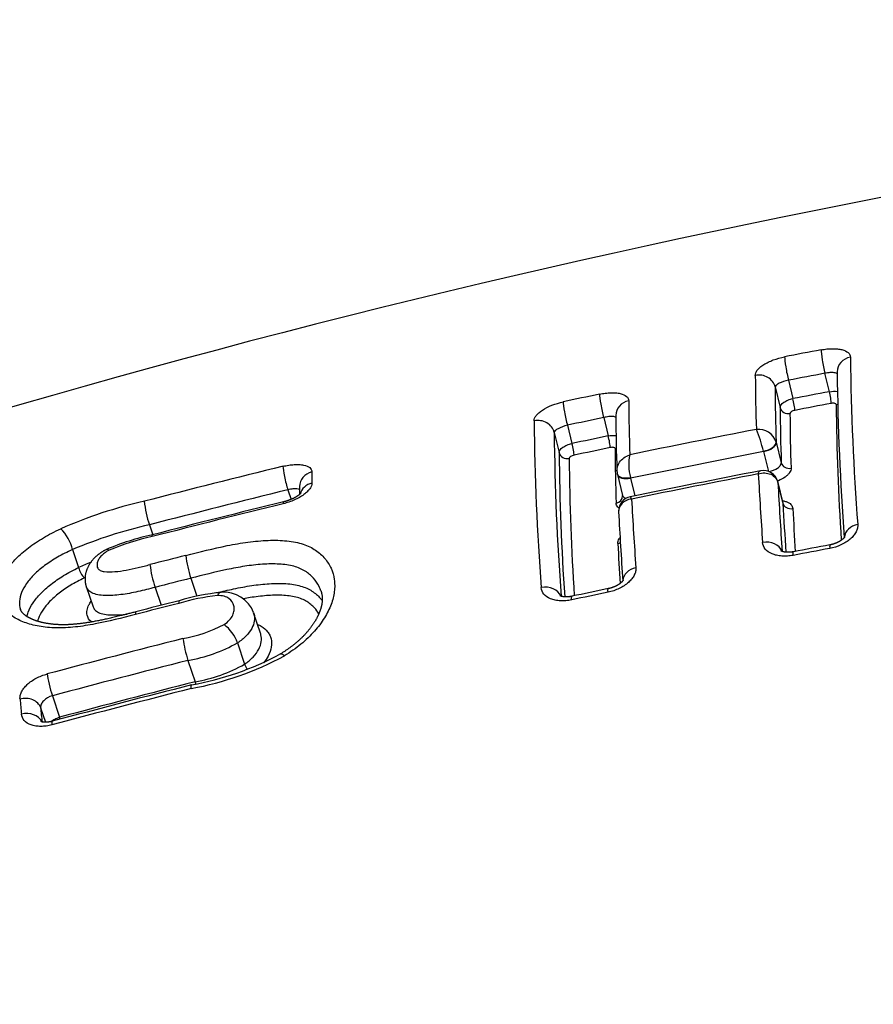
# Model space of a CAD drawing. Units: millimetres. Extents: x -18 to 890, y -35 to 1016.
# Drawn here: x 565 to 571, y 877 to 883 of the extents above; entities that cross this region are included whole.
import ezdxf

# ---------------------------------------------------------------- set-up
doc = ezdxf.new("R2010")
doc.units = ezdxf.units.MM
doc.layers.add('Default', color=7, linetype='Continuous')
doc.layers.add('DV1_Default', color=7, linetype='Continuous')

# ---------------------------------------------------------------- blocks, each defined once
blk = doc.blocks.new('SE')
at = {"layer": 'DV1_Default', "color": 7}
for p, q in [((570.0396, 880.9786), (570.0666, 880.8678)), ((570.2862, 880.9097), (570.2592, 881.0206)), ((569.9591, 880.9385), (569.9895, 880.8138)), ((568.9271, 880.754), (568.9541, 880.6435)), ((568.7088, 880.7076), (568.7357, 880.5971)), ((568.629, 880.6645), (568.6587, 880.5426)), ((569.8895, 880.549), (569.8889, 880.5514)), ((569.8895, 880.549), (569.9186, 880.4297)), ((569.9659, 880.6061), (569.966, 880.6056)), ((569.966, 880.6056), (569.9961, 880.4819)), ((569.0091, 880.4129), (569.0095, 880.4116)), ((569.0095, 880.4116), (569.0402, 880.2853)), ((569.089, 880.3887), (569.0878, 880.3933)), ((569.089, 880.3887), (569.1149, 880.2823)), ((567.0254, 880.3186), (567.0448, 880.2612)), ((570.0059, 880.2422), (569.9757, 880.3661)), ((569.9763, 880.3621), (569.9763, 880.3619)), ((569.9763, 880.3619), (570.0065, 880.2379)), ((566.1918, 880.108), (566.212, 880.0483)), ((565.7284, 879.9586), (565.7649, 879.8504)), ((566.4409, 879.7861), (566.4776, 879.6774)), ((565.8107, 879.7367), (565.8519, 879.6143)), ((566.2256, 879.7311), (566.262, 879.623)), ((566.8607, 879.455), (566.819, 879.5786)), ((566.7216, 879.3968), (566.7647, 879.2689)), ((566.4236, 879.2911), (566.467, 879.1622)), ((565.6073, 879.078), (565.6508, 878.9488)), ((565.5364, 879.006), (565.5659, 878.9186))]:
    blk.add_line(p, q, dxfattribs=at)
for centre, radius, start, end in [((581.7984, 824.1247), 59.0271, 90.354228, 115.907845), ((582.5595, 816.089), 66.2295, 100.723275, 100.917041), ((585.9812, 881.2911), 15.5692, 180.63826, 184.35254), ((585.7382, 881.1935), 15.406, 180.61259, 184.3248), ((581.064, 881.0726), 11.2242, 180.32843, 181.9922), ((582.5576, 816.1089), 66.0664, 100.728246, 100.922155), ((581.0627, 880.9979), 11.1038, 180.30617, 182.02194), ((582.5705, 815.9876), 66.0742, 100.714546, 100.908435), ((582.5998, 815.8869), 66.4356, 101.89866, 102.091512), ((580.1228, 880.9094), 11.0454, 180.28308, 181.96994), ((580.8836, 880.8654), 10.8942, 180.27127, 182.01734), ((582.5688, 816.0019), 65.9885, 100.717032, 100.911005), ((585.2226, 880.9786), 14.8964, 180.56387, 183.70973), ((583.5809, 880.8766), 15.0739, 180.54274, 184.36487), ((582.5978, 815.9077), 66.2716, 101.904592, 102.097592), ((580.0226, 880.8161), 11.0227, 180.25841, 181.99739), ((580.8565, 880.8277), 10.8078, 180.25853, 182.00939), ((582.6826, 814.5939), 67.3235, 100.991328, 101.653344), ((569.859, 880.5704), 0.1127, 18.4995, 96.27331), ((569.041, 880.3503), 0.8714, 13.34249, 22.40452), ((583.4497, 880.7981), 14.8213, 180.51668, 184.33665), ((582.6104, 815.7879), 66.2778, 101.890772, 102.083756), ((582.6091, 815.7998), 66.1946, 101.893743, 102.086804), ((579.5615, 880.602), 10.5657, 180.19194, 181.97661), ((582.6808, 814.6104), 67.1678, 100.978389, 101.674781), ((583.2689, 880.6675), 14.6107, 180.48991, 183.89995), ((583.2049, 880.6284), 14.4862, 180.47663, 183.75217), ((569.3581, 880.4693), 0.2807, 167.57498, 195.69136), ((583.0011, 815.3213), 67.0764, 103.804728, 104.54035), ((569.1003, 880.4349), 0.0938, 181.73785, 193.46451), ((582.6748, 814.2812), 67.3797, 100.954784, 101.634153), ((569.8886, 880.3455), 0.0894, 13.47275, 101.82941), ((573.8225, 880.4418), 6.6529, 180.13448, 180.7118), ((582.7165, 814.0302), 67.6186, 100.962126, 101.621267), ((590.2774, 881.4716), 20.4466, 182.9623, 184.12443), ((582.9992, 815.3338), 66.9193, 103.809976, 104.546139), ((573.4613, 880.3493), 6.366, 180.09672, 180.52686), ((589.9637, 881.3814), 20.0134, 182.91934, 184.10857), ((569.1038, 880.1913), 0.087, 101.25043, 181.1401), ((569.0247, 880.2812), 0.0161, 1.31252, 14.94556), ((589.3127, 881.3049), 20.2443, 182.95105, 184.12362), ((566.7592, 877.5718), 2.7436, 102.5998, 113.67668), ((566.7483, 880.3045), 0.5902, 185.36498, 199.44295), ((583.0901, 814.5005), 67.6757, 103.756263, 104.445731), ((582.9275, 815.1893), 66.9784, 103.757134, 104.453607), ((589.7776, 881.2487), 19.7969, 182.92682, 183.78195), ((589.6733, 881.207), 19.633, 182.92253, 183.67776), ((569.1038, 880.1913), 0.087, 181.21174, 183.23507), ((588.9368, 881.1988), 19.9456, 182.9095, 184.10385), ((565.4653, 879.8932), 0.2711, 13.94799, 44.85733), ((566.7763, 877.503), 2.6698, 102.64629, 113.11036), ((566.5234, 878.5852), 1.4958, 102.09657, 113.26454), ((566.5519, 878.494), 1.5806, 102.58366, 112.43226), ((588.3502, 880.9765), 19.3628, 182.90445, 183.61776), ((582.7279, 813.5069), 67.6127, 100.601863, 100.791684), ((580.2189, 826.8211), 54.0851, 100.57868, 100.81593), ((583.119, 814.1287), 67.8831, 104.249086, 104.437029), ((567.0606, 879.9958), 0.6542, 186.35774, 198.69353), ((566.7566, 877.6016), 2.4577, 111.91041, 113.7967), ((565.9009, 879.8859), 0.1406, 194.63391, 224.31641), ((566.8333, 879.9399), 0.6426, 186.39982, 198.95925), ((566.7641, 877.5718), 2.4164, 113.42099, 113.50732), ((583.1148, 814.1443), 67.7265, 104.252418, 104.440476), ((579.9511, 826.7684), 54.0845, 101.73104, 101.9679), ((566.7595, 878.3008), 1.3902, 96.56247, 106.35839), ((566.7542, 878.3762), 1.3312, 95.63383, 106.77466), ((566.642, 879.5131), 0.1887, 20.34817, 95.47086), ((582.7443, 813.4233), 67.6979, 101.754345, 101.943616), ((583.1636, 813.6511), 68.0876, 104.280948, 104.507901), ((581.2605, 821.0873), 60.4267, 104.265896, 104.521564), ((566.2537, 880.2374), 0.8263, 279.73323, 297.92605), ((566.4946, 879.3156), 0.241, 19.69687, 52.70579), ((583.1662, 813.4941), 68.029, 104.273674, 104.985453), ((567.0953, 879.5142), 0.7078, 187.40327, 198.37395), ((566.2582, 880.23), 0.9534, 279.99075, 299.08081), ((566.0946, 881.0101), 1.9203, 280.47143, 298.26064), ((566.1258, 880.9224), 1.8074, 280.17872, 298.11893), ((583.164, 813.4852), 67.9018, 104.272804, 104.984701), ((566.3116, 880.0651), 0.9161, 279.76993, 299.64557), ((566.8796, 879.3111), 0.1224, 200.1867, 216.7301), ((583.1121, 813.6087), 67.621, 104.269099, 105.003578), ((582.5227, 816.0963), 65.0776, 104.283252, 105.02602), ((566.1282, 879.0498), 0.357, 16.32098, 18.35314), ((583.2018, 813.2512), 67.9689, 104.273907, 105.004798), ((581.4027, 880.5211), 16.0574, 185.22772, 185.55493), ((581.2553, 880.4454), 15.7846, 185.2319, 185.54317)]:
    blk.add_arc(centre, radius, start, end, dxfattribs=at)
for centre, major_axis, ratio, start_param, end_param in [((570.2569, 881.0729), (0.0186, -0.0983), 0.087443, 3.560974, 5.257248), ((570.0373, 881.0309), (0.0189, -0.0982), 0.089477, 3.56019, 5.256948), ((570.4331, 881.0293), (0.1, 0.0005), 0.902061, 1.769438, 3.141689), ((569.8612, 880.92), (0.1, 0.0004), 0.902552, 0.201744, 1.78009), ((570.2874, 880.8836), (0.0093, -0.0491), 0.087299, 0.433198, 2.115676), ((568.7065, 880.7599), (-0.021, 0.0978), 0.101762, 0.41334, 2.113394), ((568.9248, 880.8063), (0.0206, -0.0978), 0.099751, 3.555855, 5.255326), ((569.1, 880.7668), (0.1, 0.0003), 0.903307, 1.794361, 3.141749), ((570.0678, 880.8416), (0.0095, -0.0491), 0.089333, 0.432429, 2.115377), ((570.0384, 880.823), (0.05, 0.0002), 0.903137, 3.343922, 4.919708), ((570.3168, 880.8762), (-0.05, -0.0002), 0.902889, 1.772905, 1.960349), ((568.5311, 880.646), (-0.1, -0.0003), 0.903905, 3.344699, 4.946651), ((568.9552, 880.6173), (-0.0103, 0.0489), 0.099606, 3.569772, 5.25535), ((568.7369, 880.571), (-0.0105, 0.0489), 0.101618, 3.568868, 5.255011), ((568.9844, 880.6106), (-0.05, -0.0001), 0.90419, 1.797947, 1.942189), ((569.8875, 880.5913), (0.0778, 0.0187), 0.492208, 4.612167, 6.183806), ((569.8877, 880.5908), (0.0777, 0.0189), 0.516398, 4.610693, 6.182262), ((568.7077, 880.5518), (-0.05, -0.0001), 0.904492, 0.203706, 1.803179), ((567.0218, 880.372), (-0.0239, 0.0971), 0.108416, 0.405984, 2.125355), ((570.0451, 880.4911), (0.05, 0.0017), 0.868881, 3.316781, 4.891353), ((567.1953, 880.3388), (0.1, 0.0002), 0.905199, 1.829655, 3.141602), ((569.087, 880.4314), (0.0778, 0.0185), 0.468317, 3.141402, 4.612691), ((569.0872, 880.4305), (0.0777, 0.0189), 0.516398, 3.141354, 4.610693), ((567.1958, 880.2724), (0.1, 0.0012), 0.89842, 1.82018, 2.89048), ((569.898, 880.3473), (-0.0777, -0.019), 0.526296, 3.039966, 3.141474), ((569.898, 880.3471), (-0.0777, -0.0189), 0.516398, 3.040669, 3.141552), ((568.9908, 880.2798), (-0.05, -0.0017), 0.869691, 1.768931, 3.142406), ((567.0233, 880.1491), (0.0238, -0.0971), 0.107887, 3.141416, 3.602561), ((570.0555, 880.2471), (0.0499, 0.0025), 0.843289, 3.302822, 4.876864), ((570.4764, 880.0316), (0.0997, 0.0071), 0.79897, 1.710196, 3.039779), ((569.0011, 880.0364), (-0.0499, -0.0025), 0.843858, 1.754132, 2.081432), ((569.9042, 879.9233), (-0.0997, -0.0071), 0.799025, 3.367533, 4.861807), ((569.1426, 879.7717), (0.0997, 0.0071), 0.799134, 1.733559, 3.046348), ((568.5735, 879.6521), (-0.0997, -0.0071), 0.799177, 3.382762, 4.885116), ((565.6036, 879.1313), (0.0259, -0.0966), 0.120917, 3.7373, 5.264596), ((565.4403, 878.9811), (0.0996, 0.0091), 0.810013, 0.199464, 1.782591), ((565.4488, 878.8908), (0.0995, 0.0097), 0.799889, 0.26542, 1.778051), ((565.6526, 878.9221), (0.013, -0.0483), 0.121344, -4.424433, -4.160267)]:
    blk.add_ellipse(centre, major_axis=major_axis, ratio=ratio, start_param=start_param, end_param=end_param, dxfattribs=at)
for points, knots in [([(570.2364, 881.1619), (570.2482, 881.1642), (570.2597, 881.1658), (570.2824, 881.1682), (570.2936, 881.1688), (570.3151, 881.169), (570.3252, 881.1685), (570.3444, 881.1665), (570.3534, 881.165), (570.3777, 881.1589), (570.3907, 881.1527), (570.4082, 881.1374), (570.4129, 881.128), (570.4129, 881.1177)], [0, 0, 0, 0, 0.125, 0.125, 0.25, 0.25, 0.375, 0.375, 0.5, 0.5, 0.75, 0.75, 1, 1, 1, 1]), ([(569.84, 881.0082), (569.84, 881.0134), (569.8411, 881.0187), (569.8455, 881.0295), (569.8488, 881.0351), (569.8576, 881.0461), (569.8629, 881.0516), (569.8756, 881.0625), (569.883, 881.0679), (569.8992, 881.0782), (569.9081, 881.0831), (569.9274, 881.0924), (569.9377, 881.0968), (569.9696, 881.1088), (569.993, 881.1154), (570.0164, 881.1199)], [0, 0, 0, 0, 0.125, 0.125, 0.25, 0.25, 0.375, 0.375, 0.5, 0.5, 0.625, 0.625, 0.75, 0.75, 1, 1, 1, 1]), ([(570.3332, 881.0167), (570.3301, 881.0203), (570.3235, 881.0229), (570.3073, 881.025), (570.2988, 881.0251), (570.28, 881.0239), (570.2697, 881.0226), (570.2592, 881.0206)], [0, 0, 0, 0, 0.402997, 0.402997, 0.701499, 0.701499, 1, 1, 1, 1]), ([(570.0396, 880.9786), (570.0186, 880.9744), (569.9979, 880.9677), (569.9758, 880.9568), (569.9698, 880.953), (569.9616, 880.9455), (569.9594, 880.9419), (569.9591, 880.9385)], [0, 0, 0, 0, 0.5, 0.5, 0.75, 0.75, 1, 1, 1, 1]), ([(568.902, 880.895), (568.9137, 880.8975), (568.9252, 880.8994), (568.9478, 880.9022), (568.959, 880.9031), (568.9803, 880.9037), (568.9904, 880.9035), (569.0094, 880.9019), (569.0184, 880.9006), (569.0426, 880.895), (569.0555, 880.8892), (569.0729, 880.8743), (569.0775, 880.8651), (569.0775, 880.8548)], [0, 0, 0, 0, 0.125, 0.125, 0.25, 0.25, 0.375, 0.375, 0.5, 0.5, 0.75, 0.75, 1, 1, 1, 1]), ([(568.5077, 880.7338), (568.5076, 880.739), (568.5087, 880.7442), (568.5131, 880.755), (568.5164, 880.7606), (568.5251, 880.7718), (568.5305, 880.7774), (568.5431, 880.7885), (568.5505, 880.794), (568.5747, 880.8098), (568.5943, 880.8198), (568.6368, 880.8365), (568.66, 880.8436), (568.6833, 880.8486)], [0, 0, 0, 0, 0.125, 0.125, 0.25, 0.25, 0.375, 0.375, 0.5, 0.5, 0.75, 0.75, 1, 1, 1, 1]), ([(569.9895, 880.8138), (569.9892, 880.8241), (569.9974, 880.8359), (570.0187, 880.8508), (570.0273, 880.8554), (570.0461, 880.8629), (570.0563, 880.8658), (570.0666, 880.8678)], [0, 0, 0, 0, 0.5, 0.5, 0.75, 0.75, 1, 1, 1, 1]), ([(570.0782, 880.7974), (570.0704, 880.7959), (570.0629, 880.7931), (570.0521, 880.7862), (570.0489, 880.7823), (570.0489, 880.7789)], [0, 0, 0, 0, 0.5, 0.5, 1, 1, 1, 1]), ([(570.327, 880.832), (570.327, 880.8354), (570.3238, 880.8381), (570.313, 880.8408), (570.3054, 880.8408), (570.2976, 880.8393)], [0, 0, 0, 0, 0.5, 0.5, 1, 1, 1, 1]), ([(569.0001, 880.754), (568.997, 880.7574), (568.9906, 880.7595), (568.9746, 880.7607), (568.9663, 880.7604), (568.9477, 880.7583), (568.9376, 880.7565), (568.9271, 880.754)], [0, 0, 0, 0, 0.401574, 0.401574, 0.700787, 0.700787, 1, 1, 1, 1]), ([(568.7088, 880.7076), (568.6881, 880.7025), (568.6675, 880.6949), (568.6456, 880.6831), (568.6397, 880.6791), (568.6315, 880.6714), (568.6293, 880.6677), (568.629, 880.6645)], [0, 0, 0, 0, 0.5, 0.5, 0.75, 0.75, 1, 1, 1, 1]), ([(568.6587, 880.5426), (568.6584, 880.5529), (568.6666, 880.5647), (568.6879, 880.5798), (568.6965, 880.5844), (568.7153, 880.592), (568.7254, 880.5951), (568.7357, 880.5971)], [0, 0, 0, 0, 0.5, 0.5, 0.75, 0.75, 1, 1, 1, 1]), ([(568.9958, 880.5666), (568.9958, 880.57), (568.9926, 880.5726), (568.9819, 880.5751), (568.9743, 880.5749), (568.9666, 880.5732)], [0, 0, 0, 0, 0.5, 0.5, 1, 1, 1, 1]), ([(568.7484, 880.5269), (568.7407, 880.5252), (568.7332, 880.5222), (568.7224, 880.5152), (568.7193, 880.5112), (568.7193, 880.5079)], [0, 0, 0, 0, 0.5, 0.5, 1, 1, 1, 1]), ([(569.0066, 880.432), (569.0061, 880.4501), (569.0117, 880.4687), (569.0296, 880.4953), (569.0386, 880.5045), (569.0595, 880.5198), (569.0715, 880.5258), (569.0839, 880.5297)], [0, 0, 0, 0, 0.4370639, 0.4370639, 0.7185319, 0.7185319, 1, 1, 1, 1]), ([(566.9957, 880.4602), (567.0073, 880.463), (567.0187, 880.4653), (567.0411, 880.4689), (567.0522, 880.4701), (567.0734, 880.4715), (567.0834, 880.4716), (567.1023, 880.4707), (567.1112, 880.4697), (567.1351, 880.465), (567.1479, 880.4596), (567.165, 880.4454), (567.1696, 880.4364), (567.1696, 880.4262)], [0, 0, 0, 0, 0.125, 0.125, 0.25, 0.25, 0.375, 0.375, 0.5, 0.5, 0.75, 0.75, 1, 1, 1, 1]), ([(569.8581, 880.415), (569.8603, 880.4225), (569.863, 880.4279), (569.8675, 880.432), (569.8689, 880.4328), (569.8703, 880.4331)], [0, 0, 0, 0, 0.695192, 0.695192, 1, 1, 1, 1]), ([(569.9223, 880.4283), (569.9418, 880.4325), (569.9606, 880.4405), (569.9811, 880.4551), (569.9868, 880.4605), (569.9944, 880.4715), (569.9963, 880.4768), (569.9961, 880.4819)], [0, 0, 0, 0, 0.486717, 0.486717, 0.743359, 0.743359, 1, 1, 1, 1]), ([(570.0554, 880.4487), (570.0557, 880.4402), (570.0527, 880.4312), (570.0435, 880.4177), (570.0398, 880.4132), (570.0308, 880.4044), (570.0255, 880.4), (570.0083, 880.3876), (569.9943, 880.38), (569.9775, 880.3731), (569.9758, 880.3724), (569.9741, 880.3718)], [0, 0, 0, 0, 0.3215961, 0.3215961, 0.4823942, 0.4823942, 0.6431922, 0.6431922, 0.9647883, 0.9647883, 1, 1, 1, 1]), ([(569.8581, 880.415), (569.8708, 880.4189), (569.8839, 880.4206), (569.9095, 880.4197), (569.9216, 880.417), (569.9547, 880.4024), (569.9708, 880.3842), (569.9763, 880.3621)], [0, 0, 0, 0, 0.25, 0.25, 0.5, 0.5, 1, 1, 1, 1]), ([(567.1701, 880.3592), (567.1702, 880.3539), (567.1691, 880.3484), (567.1649, 880.3371), (567.1617, 880.3312), (567.1532, 880.3193), (567.148, 880.3133), (567.1356, 880.3014), (567.1284, 880.2954), (567.1126, 880.2839), (567.1039, 880.2783), (567.085, 880.2676), (567.0749, 880.2625), (567.0435, 880.2485), (567.0205, 880.2406), (566.9974, 880.235)], [0, 0, 0, 0, 0.125, 0.125, 0.25, 0.25, 0.375, 0.375, 0.5, 0.5, 0.625, 0.625, 0.75, 0.75, 1, 1, 1, 1]), ([(567.0954, 880.3209), (567.0921, 880.323), (567.0868, 880.3244), (567.0729, 880.3253), (567.0646, 880.3249), (567.0461, 880.3228), (567.0359, 880.321), (567.0254, 880.3186)], [0, 0, 0, 0, 0.347906, 0.347906, 0.673953, 0.673953, 1, 1, 1, 1]), ([(567.1019, 880.297), (567.1019, 880.297), (567.1018, 880.297), (567.1017, 880.2968), (567.1015, 880.2965), (567.1011, 880.2961), (567.1007, 880.2956), (567.1002, 880.2951), (567.0995, 880.2944), (567.0987, 880.2936), (567.0977, 880.2926), (567.0966, 880.2916), (567.0953, 880.2905), (567.0938, 880.2892), (567.0922, 880.2879), (567.0903, 880.2865), (567.0885, 880.2851), (567.0865, 880.2837), (567.0845, 880.2822), (567.0822, 880.2807), (567.0797, 880.2791), (567.077, 880.2774), (567.0742, 880.2758), (567.0713, 880.2741), (567.0682, 880.2724), (567.065, 880.2706), (567.0617, 880.269), (567.0583, 880.2673), (567.0548, 880.2656), (567.0511, 880.2639), (567.0473, 880.2622), (567.0435, 880.2606), (567.0397, 880.259), (567.0357, 880.2575), (567.0317, 880.256), (567.0276, 880.2545), (567.0234, 880.2531), (567.0193, 880.2518), (567.0151, 880.2505), (567.0108, 880.2492), (567.0066, 880.2481), (567.0028, 880.2471), (567.0006, 880.2465), (566.9996, 880.2463)], [0, 0, 0, 0, 0.01623, 0.0382191, 0.0605564, 0.0832416, 0.1033876, 0.1225802, 0.1427843, 0.1636107, 0.1850821, 0.2071976, 0.2299409, 0.2532788, 0.2771613, 0.3015217, 0.3262777, 0.3477482, 0.3704013, 0.3949072, 0.4197763, 0.4449933, 0.4705259, 0.4963389, 0.5223956, 0.548658, 0.5751318, 0.6004117, 0.6276457, 0.654686, 0.6816131, 0.7085077, 0.7354422, 0.7624763, 0.7896881, 0.8170317, 0.8446952, 0.8718982, 0.8992605, 0.9267141, 0.9541914, 0.9816013, 1, 1, 1, 1]), ([(569.0953, 880.2627), (569.0827, 880.2615), (569.0706, 880.2582), (569.0495, 880.2482), (569.0404, 880.2414), (569.022, 880.2201), (569.0162, 880.2035), (569.017, 880.1864)], [0, 0, 0, 0, 0.278667, 0.278667, 0.557333, 0.557333, 1, 1, 1, 1]), ([(569.0953, 880.2627), (569.0924, 880.269), (569.0901, 880.2734), (569.0878, 880.2763), (569.0873, 880.2767), (569.0869, 880.2766)], [0, 0, 0, 0, 0.685997, 0.685997, 1, 1, 1, 1]), ([(570.0034, 880.2528), (570.0044, 880.2527), (570.0054, 880.2525), (570.0134, 880.2512), (570.0201, 880.2496), (570.0381, 880.2435), (570.0479, 880.2377), (570.0615, 880.2236), (570.0653, 880.2152), (570.0658, 880.206)], [0, 0, 0, 0, 0.027625, 0.027625, 0.2221, 0.2221, 0.61105, 0.61105, 1, 1, 1, 1]), ([(569.0189, 880.2098), (569.0166, 880.2114), (569.0145, 880.2132), (569.006, 880.2214), (569.0023, 880.2291), (569.002, 880.2376)], [0, 0, 0, 0, 0.219733, 0.219733, 1, 1, 1, 1]), ([(566.1067, 879.5676), (566.0258, 879.5467), (565.945, 879.526), (565.825, 879.5031), (565.7852, 879.4968), (565.7259, 879.4904), (565.7061, 879.4888), (565.6675, 879.4869), (565.6487, 879.4866), (565.5939, 879.4877), (565.5595, 879.4911), (565.4946, 879.5025), (565.4652, 879.5105), (565.4254, 879.5253), (565.4129, 879.5307), (565.3892, 879.5426), (565.3781, 879.549), (565.3477, 879.5692), (565.331, 879.5843), (565.3048, 879.6173), (565.2954, 879.6355), (565.2843, 879.6733), (565.2825, 879.693), (565.2849, 879.7238), (565.2867, 879.7343), (565.2918, 879.7553), (565.2952, 879.7658), (565.3079, 879.7977), (565.3197, 879.8192), (565.35, 879.8628), (565.3682, 879.8845), (565.4107, 879.9273), (565.4349, 879.9484), (565.4761, 879.9797), (565.4906, 879.9901), (565.5207, 880.0102), (565.5364, 880.02), (565.5851, 880.0488), (565.62, 880.0671), (565.6575, 880.0845)], [0, 0, 0, 0, 0.125, 0.125, 0.1875, 0.1875, 0.21875, 0.21875, 0.25, 0.25, 0.3125, 0.3125, 0.375, 0.375, 0.40625, 0.40625, 0.4375, 0.4375, 0.5, 0.5, 0.5625, 0.5625, 0.625, 0.625, 0.65625, 0.65625, 0.6875, 0.6875, 0.75, 0.75, 0.8125, 0.8125, 0.875, 0.875, 0.90625, 0.90625, 0.9375, 0.9375, 1, 1, 1, 1]), ([(570.4568, 880.1095), (570.4574, 880.1023), (570.4567, 880.095), (570.4533, 880.0802), (570.4505, 880.0726), (570.4427, 880.0576), (570.4378, 880.0502), (570.426, 880.0358), (570.419, 880.0287), (570.3958, 880.0086), (570.3767, 879.9965), (570.3349, 879.9772), (570.3118, 879.9698), (570.2883, 879.9654)], [0, 0, 0, 0, 0.125, 0.125, 0.25, 0.25, 0.375, 0.375, 0.5, 0.5, 0.75, 0.75, 1, 1, 1, 1]), ([(566.4104, 879.9234), (566.4939, 879.9446), (566.5775, 879.9658), (566.702, 879.9907), (566.7434, 879.9979), (566.8258, 880.0089), (566.8669, 880.0127), (566.9454, 880.0155), (566.9833, 880.0147), (567.055, 880.0075), (567.0876, 880.0011), (567.1454, 879.9822), (567.1709, 879.9694), (567.214, 879.94), (567.2319, 879.9233), (567.2626, 879.8868), (567.2753, 879.8669), (567.2944, 879.8249), (567.301, 879.8027), (567.3061, 879.7674), (567.307, 879.7553), (567.3072, 879.7307), (567.3064, 879.7183), (567.3017, 879.6804), (567.2953, 879.6545), (567.2754, 879.6013), (567.2617, 879.5738), (567.2281, 879.5197), (567.2081, 879.4929), (567.161, 879.4398), (567.1336, 879.4133), (567.0732, 879.3638), (567.0401, 879.3404), (567.0038, 879.3187)], [0, 0, 0, 0, 0.125, 0.125, 0.1875, 0.1875, 0.25, 0.25, 0.3125, 0.3125, 0.375, 0.375, 0.4375, 0.4375, 0.5, 0.5, 0.5625, 0.5625, 0.625, 0.625, 0.65625, 0.65625, 0.6875, 0.6875, 0.75, 0.75, 0.8125, 0.8125, 0.875, 0.875, 0.9375, 0.9375, 1, 1, 1, 1]), ([(569.0122, 879.9954), (569.0118, 880.0046), (569.0147, 880.0142), (569.0221, 880.0262), (569.0237, 880.0285), (569.0254, 880.0308)], [0, 0, 0, 0, 0.806525, 0.806525, 1, 1, 1, 1]), ([(570.3777, 880.0344), (570.3777, 880.0344), (570.3777, 880.0344), (570.3776, 880.0342), (570.3774, 880.0338), (570.3771, 880.0334), (570.3767, 880.0327), (570.3763, 880.032), (570.3757, 880.0313), (570.3751, 880.0304), (570.3743, 880.0295), (570.3734, 880.0284), (570.3723, 880.0272), (570.3711, 880.0258), (570.3697, 880.0244), (570.3681, 880.023), (570.3665, 880.0215), (570.3648, 880.02), (570.363, 880.0186), (570.361, 880.017), (570.3588, 880.0154), (570.3564, 880.0137), (570.3539, 880.012), (570.3513, 880.0104), (570.3485, 880.0087), (570.3457, 880.0071), (570.3429, 880.0055), (570.3399, 880.004), (570.3368, 880.0024), (570.3334, 880.0008), (570.33, 879.9993), (570.3266, 879.9979), (570.323, 879.9965), (570.3194, 879.9951), (570.3157, 879.9938), (570.312, 879.9926), (570.3082, 879.9915), (570.3044, 879.9904), (570.3006, 879.9894), (570.2967, 879.9885), (570.293, 879.9877), (570.2908, 879.9873), (570.2896, 879.9871)], [0, 0, 0, 0, 0.019424, 0.044925, 0.07089, 0.09733, 0.124233, 0.151562, 0.172344, 0.194188, 0.216671, 0.239811, 0.263603, 0.288017, 0.313, 0.338474, 0.364339, 0.386183, 0.409029, 0.433601, 0.458486, 0.483667, 0.509109, 0.534775, 0.560621, 0.586603, 0.609813, 0.634128, 0.660884, 0.687332, 0.713589, 0.739775, 0.766001, 0.792347, 0.818921, 0.845303, 0.871632, 0.898163, 0.924823, 0.95154, 0.978222, 1, 1, 1, 1]), ([(565.7284, 879.9586), (565.6961, 879.944), (565.6661, 879.9287), (565.6241, 879.9045), (565.6107, 879.8963), (565.5848, 879.8794), (565.5723, 879.8708), (565.5369, 879.8446), (565.5162, 879.8269), (565.48, 879.7911), (565.4643, 879.7729), (565.4386, 879.7364), (565.4286, 879.7184), (565.4144, 879.6827), (565.4101, 879.665), (565.4077, 879.6306), (565.4096, 879.6142), (565.4149, 879.598), (565.415, 879.5977), (565.4151, 879.5973)], [0, 0, 0, 0, 0.142376, 0.142376, 0.213564, 0.213564, 0.284752, 0.284752, 0.427128, 0.427128, 0.569504, 0.569504, 0.71188, 0.71188, 0.854257, 0.854257, 0.996633, 0.996633, 1, 1, 1, 1]), ([(565.9325, 879.9594), (565.9318, 879.959), (565.9295, 879.9579), (565.9257, 879.956), (565.9216, 879.9538), (565.9177, 879.9516), (565.9133, 879.9491), (565.9084, 879.9461), (565.9036, 879.9431), (565.8989, 879.94), (565.8943, 879.9368), (565.8897, 879.9334), (565.8851, 879.9299), (565.8806, 879.9263), (565.8761, 879.9226), (565.8717, 879.9187), (565.8674, 879.9148), (565.8632, 879.9107), (565.859, 879.9065), (565.855, 879.9023), (565.851, 879.8978), (565.8471, 879.8932), (565.8432, 879.8885), (565.8396, 879.8836), (565.836, 879.8787), (565.8327, 879.8737), (565.8294, 879.8686), (565.8264, 879.8635), (565.8235, 879.8583), (565.8208, 879.853), (565.8183, 879.8477), (565.816, 879.8424), (565.8139, 879.837), (565.8119, 879.8317), (565.8102, 879.8263), (565.8087, 879.821), (565.8074, 879.8156), (565.8062, 879.8103), (565.8053, 879.805), (565.8045, 879.7997), (565.804, 879.7944), (565.8036, 879.7892), (565.8034, 879.784), (565.8034, 879.7788), (565.8036, 879.7737), (565.8039, 879.7686), (565.8045, 879.7636), (565.8052, 879.7586), (565.8061, 879.7536), (565.8072, 879.7487), (565.8084, 879.7439), (565.8096, 879.7398), (565.8104, 879.7375), (565.8107, 879.7367)], [0, 0, 0, 0, 0.006534, 0.026503, 0.039901, 0.052247, 0.07098, 0.089757, 0.108616, 0.127566, 0.146603, 0.165729, 0.185713, 0.20587, 0.226216, 0.246755, 0.267495, 0.288441, 0.309596, 0.330964, 0.352627, 0.375344, 0.397771, 0.420332, 0.442995, 0.465721, 0.488461, 0.511155, 0.533752, 0.556171, 0.578484, 0.600663, 0.622545, 0.64413, 0.665426, 0.686443, 0.707195, 0.727696, 0.747962, 0.767897, 0.787853, 0.807176, 0.826264, 0.845148, 0.863848, 0.882386, 0.900779, 0.919045, 0.937198, 0.955252, 0.973222, 0.991121, 1, 1, 1, 1]), ([(565.9488, 879.9549), (565.9379, 879.9496), (565.9286, 879.9437), (565.9121, 879.9311), (565.9053, 879.9247), (565.8937, 879.9117), (565.889, 879.9051), (565.8817, 879.8923), (565.8791, 879.886), (565.8759, 879.8736), (565.8753, 879.8675), (565.8763, 879.8561), (565.8779, 879.8507), (565.8841, 879.8408), (565.8886, 879.8364), (565.9018, 879.8296), (565.9103, 879.8275), (565.9387, 879.8236), (565.9605, 879.8239), (566.0057, 879.8275), (566.0288, 879.8308), (566.0757, 879.8394), (566.0995, 879.8446), (566.1471, 879.856), (566.1709, 879.8621), (566.1947, 879.8682)], [0, 0, 0, 0, 0.0625, 0.0625, 0.125, 0.125, 0.1875, 0.1875, 0.25, 0.25, 0.3125, 0.3125, 0.375, 0.375, 0.4375, 0.4375, 0.5, 0.5, 0.625, 0.625, 0.75, 0.75, 0.875, 0.875, 1, 1, 1, 1]), ([(570.0682, 879.9239), (570.0565, 879.9216), (570.0449, 879.9202), (570.022, 879.9187), (570.0106, 879.9188), (569.9887, 879.9203), (569.9783, 879.9219), (569.9586, 879.9264), (569.9492, 879.9294), (569.9237, 879.9402), (569.9098, 879.9501), (569.8904, 879.9732), (569.8848, 879.9867), (569.8838, 880.0011)], [0, 0, 0, 0, 0.125, 0.125, 0.25, 0.25, 0.375, 0.375, 0.5, 0.5, 0.75, 0.75, 1, 1, 1, 1]), ([(570.0696, 879.9455), (570.0685, 879.9453), (570.0664, 879.9449), (570.0627, 879.9443), (570.0589, 879.9437), (570.0551, 879.9433), (570.0514, 879.9429), (570.0477, 879.9426), (570.0442, 879.9424), (570.0408, 879.9423), (570.0373, 879.9423), (570.034, 879.9423), (570.0306, 879.9424), (570.0274, 879.9426), (570.0243, 879.9428), (570.0215, 879.9431), (570.0188, 879.9434), (570.0163, 879.9438), (570.0139, 879.9442), (570.0115, 879.9447), (570.0092, 879.9453), (570.007, 879.9458), (570.0051, 879.9464), (570.0033, 879.9469), (570.0018, 879.9474), (570.0005, 879.9479), (569.9994, 879.9484), (569.9984, 879.9488), (569.9975, 879.9493), (569.9967, 879.9497), (569.9961, 879.95), (569.9956, 879.9503), (569.9953, 879.9505), (569.9952, 879.9506), (569.9952, 879.9506), (569.9952, 879.9506)], [0, 0, 0, 0, 0.0250716, 0.0577444, 0.0903984, 0.1229212, 0.1552209, 0.1872082, 0.2187984, 0.2499261, 0.280621, 0.3134422, 0.3460127, 0.378123, 0.4095903, 0.440254, 0.46998, 0.4986868, 0.5273487, 0.5601323, 0.5925022, 0.6242481, 0.6552305, 0.6853464, 0.7145306, 0.7427541, 0.7700534, 0.7984087, 0.8304638, 0.8624544, 0.8943333, 0.9260946, 0.9577504, 0.9893298, 1, 1, 1, 1]), ([(565.4539, 879.5553), (565.4558, 879.5637), (565.4584, 879.5722), (565.4685, 879.5994), (565.4783, 879.6182), (565.5032, 879.6558), (565.5184, 879.6746), (565.5546, 879.7126), (565.5752, 879.7311), (565.6211, 879.7672), (565.6464, 879.7848), (565.7026, 879.8191), (565.7328, 879.8353), (565.7649, 879.8504)], [0, 0, 0, 0, 0.084714, 0.084714, 0.267772, 0.267772, 0.450829, 0.450829, 0.633886, 0.633886, 0.816943, 0.816943, 1, 1, 1, 1]), ([(567.2245, 879.7094), (567.2214, 879.7187), (567.2177, 879.7277), (567.2043, 879.7544), (567.1927, 879.7714), (567.165, 879.8024), (567.1488, 879.8165), (567.1195, 879.8347), (567.1088, 879.8404), (567.0858, 879.8503), (567.0735, 879.8546), (567.0472, 879.8616), (567.0332, 879.8644), (567.0037, 879.8687), (566.988, 879.8703), (566.94, 879.873), (566.9065, 879.8725), (566.837, 879.8678), (566.8011, 879.8635), (566.7295, 879.8525), (566.6936, 879.8457), (566.5856, 879.8229), (566.5132, 879.8045), (566.4409, 879.7861)], [0, 0, 0, 0, 0.051402, 0.051402, 0.156802, 0.156802, 0.262202, 0.262202, 0.314902, 0.314902, 0.367601, 0.367601, 0.420301, 0.420301, 0.473001, 0.473001, 0.578401, 0.578401, 0.683801, 0.683801, 0.7892, 0.7892, 1, 1, 1, 1]), ([(569.1208, 879.8492), (569.1214, 879.842), (569.1207, 879.8346), (569.1173, 879.8197), (569.1145, 879.8121), (569.1068, 879.7969), (569.1019, 879.7894), (569.0901, 879.7747), (569.0832, 879.7675), (569.0601, 879.747), (569.0411, 879.7345), (568.9996, 879.7143), (568.9766, 879.7065), (568.9532, 879.7016)], [0, 0, 0, 0, 0.125, 0.125, 0.25, 0.25, 0.375, 0.375, 0.5, 0.5, 0.75, 0.75, 1, 1, 1, 1]), ([(565.8003, 879.7877), (565.7708, 879.774), (565.7429, 879.7592), (565.6913, 879.7281), (565.6681, 879.7121), (565.626, 879.6792), (565.6071, 879.6623), (565.5741, 879.6279), (565.5602, 879.6108), (565.5376, 879.5766), (565.5287, 879.5595), (565.5205, 879.5373), (565.5188, 879.5321), (565.5174, 879.5269)], [0, 0, 0, 0, 0.188274, 0.188274, 0.376549, 0.376549, 0.564823, 0.564823, 0.753098, 0.753098, 0.941372, 0.941372, 1, 1, 1, 1]), ([(566.2256, 879.7311), (566.191, 879.7222), (566.1565, 879.7134), (566.0875, 879.6979), (566.0534, 879.6914), (565.9865, 879.6829), (565.9534, 879.6807), (565.8932, 879.6831), (565.8654, 879.688), (565.8354, 879.7035), (565.8277, 879.7097), (565.8167, 879.7229), (565.813, 879.7297), (565.8107, 879.7367)], [0, 0, 0, 0, 0.20281, 0.20281, 0.405621, 0.405621, 0.608431, 0.608431, 0.811241, 0.811241, 0.912647, 0.912647, 1, 1, 1, 1]), ([(566.597, 879.6988), (566.6308, 879.7069), (566.6646, 879.7147), (566.7348, 879.7294), (566.7713, 879.7362), (566.8429, 879.747), (566.8782, 879.751), (566.9473, 879.7552), (566.9814, 879.7555), (567.0291, 879.7523), (567.0445, 879.7507), (567.074, 879.746), (567.0884, 879.7429), (567.1282, 879.7316), (567.1507, 879.7212), (567.1799, 879.7025), (567.189, 879.6957), (567.2054, 879.6815), (567.2129, 879.674), (567.2241, 879.6614), (567.2281, 879.6565), (567.2319, 879.6515)], [0, 0, 0, 0, 0.128444, 0.128444, 0.266592, 0.266592, 0.404741, 0.404741, 0.542889, 0.542889, 0.611963, 0.611963, 0.681037, 0.681037, 0.819185, 0.819185, 0.88826, 0.88826, 0.957334, 0.957334, 1, 1, 1, 1]), ([(568.7343, 879.6557), (568.7226, 879.6532), (568.7111, 879.6515), (568.6884, 879.6496), (568.677, 879.6494), (568.6552, 879.6506), (568.6449, 879.6519), (568.6252, 879.656), (568.6158, 879.6589), (568.5905, 879.6692), (568.5766, 879.6788), (568.5574, 879.7016), (568.5517, 879.715), (568.5507, 879.7294)], [0, 0, 0, 0, 0.125, 0.125, 0.25, 0.25, 0.375, 0.375, 0.5, 0.5, 0.75, 0.75, 1, 1, 1, 1]), ([(569.0438, 879.7739), (569.0438, 879.7739), (569.0438, 879.7738), (569.0438, 879.7737), (569.0436, 879.7735), (569.0434, 879.773), (569.0431, 879.7725), (569.0427, 879.7717), (569.0421, 879.771), (569.0416, 879.7701), (569.0409, 879.7692), (569.0401, 879.7682), (569.0391, 879.767), (569.038, 879.7657), (569.0367, 879.7643), (569.0353, 879.7629), (569.0337, 879.7613), (569.032, 879.7597), (569.0303, 879.7582), (569.0284, 879.7567), (569.0264, 879.755), (569.0242, 879.7533), (569.0218, 879.7516), (569.0193, 879.7498), (569.0166, 879.748), (569.0138, 879.7463), (569.011, 879.7446), (569.0081, 879.7429), (569.0051, 879.7413), (569.0019, 879.7397), (568.9986, 879.738), (568.9952, 879.7364), (568.9917, 879.7349), (568.9882, 879.7334), (568.9845, 879.732), (568.9808, 879.7306), (568.9771, 879.7293), (568.9733, 879.7281), (568.9695, 879.7269), (568.9657, 879.7259), (568.9618, 879.7249), (568.9581, 879.724), (568.9559, 879.7235), (568.9548, 879.7233)], [0, 0, 0, 0, 0.007368, 0.03171, 0.056494, 0.081747, 0.107479, 0.133675, 0.160296, 0.180749, 0.202259, 0.224417, 0.247239, 0.270715, 0.294814, 0.31948, 0.344635, 0.370177, 0.391948, 0.414542, 0.438939, 0.463639, 0.488624, 0.513861, 0.539311, 0.564933, 0.590685, 0.613822, 0.638087, 0.664574, 0.69076, 0.71676, 0.742689, 0.768657, 0.794741, 0.821043, 0.847165, 0.873191, 0.899412, 0.92575, 0.952129, 0.978447, 1, 1, 1, 1]), ([(566.6407, 879.5073), (566.6537, 879.5156), (566.6646, 879.5248), (566.682, 879.5442), (566.6884, 879.554), (566.6976, 879.5738), (566.7002, 879.5834), (566.7025, 879.602), (566.702, 879.6111), (566.6962, 879.6367), (566.6866, 879.6521), (566.6623, 879.6694), (566.6524, 879.6742), (566.6291, 879.6807), (566.6155, 879.6823), (566.6006, 879.6818)], [0, 0, 0, 0, 0.125, 0.125, 0.25, 0.25, 0.375, 0.375, 0.5, 0.5, 0.75, 0.75, 0.875, 0.875, 1, 1, 1, 1]), ([(567.2119, 879.5723), (567.2045, 879.5846), (567.1957, 879.5962), (567.1791, 879.6143), (567.1721, 879.6211), (567.1564, 879.6341), (567.1479, 879.6402), (567.1202, 879.657), (567.0988, 879.6661), (567.0479, 879.6788), (567.0196, 879.6821), (566.9597, 879.6846), (566.9279, 879.6837), (566.8635, 879.6786), (566.8308, 879.6744), (566.7844, 879.667), (566.7711, 879.6646), (566.7579, 879.6622)], [0, 0, 0, 0, 0.12509, 0.12509, 0.206165, 0.206165, 0.28724, 0.28724, 0.449391, 0.449391, 0.611541, 0.611541, 0.773692, 0.773692, 0.935842, 0.935842, 1, 1, 1, 1]), ([(567.2245, 879.7094), (567.2248, 879.7085), (567.2256, 879.7063), (567.2268, 879.7022), (567.2281, 879.6974), (567.2291, 879.6925), (567.23, 879.6876), (567.2308, 879.6827), (567.2314, 879.6778), (567.2318, 879.6728), (567.2321, 879.6677), (567.2322, 879.663), (567.2322, 879.6585), (567.232, 879.654), (567.2318, 879.6492), (567.2313, 879.6442), (567.2308, 879.6391), (567.2301, 879.634), (567.2292, 879.6288), (567.2283, 879.6237), (567.2272, 879.6185), (567.2259, 879.6133), (567.2245, 879.608), (567.223, 879.6027), (567.2213, 879.5973), (567.2195, 879.5919), (567.2176, 879.5865), (567.2155, 879.5811), (567.2133, 879.5756), (567.211, 879.5701), (567.2085, 879.5645), (567.2058, 879.5589), (567.2031, 879.5534), (567.2002, 879.5477), (567.1972, 879.5422), (567.1942, 879.5367), (567.191, 879.5312), (567.1875, 879.5255), (567.1839, 879.5197), (567.1801, 879.5138), (567.1762, 879.508), (567.1722, 879.5022), (567.168, 879.4963), (567.1637, 879.4904), (567.1592, 879.4845), (567.1545, 879.4787), (567.1498, 879.4728), (567.145, 879.467), (567.14, 879.4612), (567.1349, 879.4554), (567.1297, 879.4497), (567.1245, 879.4442), (567.1192, 879.4387), (567.1139, 879.4332), (567.1083, 879.4277), (567.1025, 879.4221), (567.0966, 879.4166), (567.0906, 879.411), (567.0844, 879.4055), (567.0782, 879.4001), (567.0718, 879.3947), (567.0656, 879.3895), (567.0593, 879.3845), (567.0531, 879.3796), (567.0465, 879.3745), (567.0397, 879.3694), (567.0328, 879.3644), (567.0258, 879.3595), (567.0188, 879.3546), (567.0117, 879.3498), (567.0045, 879.345), (566.9972, 879.3403), (566.9899, 879.3357), (566.9832, 879.3317), (566.9794, 879.3294), (566.9776, 879.3284)], [0, 0, 0, 0, 0.009725, 0.028512, 0.047055, 0.065536, 0.083395, 0.101122, 0.118701, 0.136116, 0.153348, 0.170383, 0.183786, 0.197395, 0.213473, 0.229246, 0.244727, 0.259945, 0.274928, 0.289703, 0.304296, 0.318724, 0.333366, 0.347793, 0.362053, 0.376167, 0.390154, 0.404032, 0.417818, 0.431527, 0.445172, 0.459019, 0.472208, 0.485659, 0.49931, 0.511635, 0.524454, 0.538076, 0.551616, 0.565081, 0.578483, 0.591835, 0.604933, 0.618427, 0.631811, 0.645095, 0.658289, 0.671403, 0.684449, 0.697436, 0.710375, 0.72325, 0.735091, 0.747621, 0.760223, 0.772878, 0.785562, 0.798254, 0.810926, 0.823557, 0.836125, 0.848611, 0.85978, 0.871546, 0.883883, 0.896144, 0.908337, 0.920471, 0.932555, 0.944598, 0.956609, 0.968597, 0.980571, 0.992485, 1, 1, 1, 1]), ([(568.736, 879.6774), (568.7349, 879.6771), (568.7328, 879.6767), (568.7291, 879.676), (568.7254, 879.6754), (568.7216, 879.6749), (568.7179, 879.6744), (568.7143, 879.6741), (568.7108, 879.6738), (568.7074, 879.6736), (568.704, 879.6735), (568.7007, 879.6735), (568.6974, 879.6735), (568.6942, 879.6736), (568.6912, 879.6738), (568.6884, 879.674), (568.6858, 879.6743), (568.6834, 879.6746), (568.6811, 879.675), (568.6787, 879.6754), (568.6765, 879.6759), (568.6744, 879.6764), (568.6725, 879.6769), (568.6708, 879.6774), (568.6694, 879.6778), (568.6682, 879.6783), (568.6672, 879.6787), (568.6662, 879.6791), (568.6654, 879.6795), (568.6647, 879.6798), (568.6641, 879.6801), (568.6637, 879.6803), (568.6636, 879.6805), (568.6635, 879.6805), (568.6635, 879.6805)], [0, 0, 0, 0, 0.0256717, 0.0589989, 0.0922756, 0.1253922, 0.1582538, 0.1907686, 0.22285, 0.2544399, 0.2856074, 0.3189734, 0.3520568, 0.3846461, 0.4165589, 0.4476363, 0.4777477, 0.5068108, 0.5357489, 0.5690577, 0.6019363, 0.6341722, 0.6656283, 0.6962059, 0.7258448, 0.7545216, 0.7822633, 0.8104344, 0.8431747, 0.8758769, 0.908487, 0.9409999, 0.9734286, 1, 1, 1, 1]), ([(565.8434, 879.5226), (565.8283, 879.5341), (565.8195, 879.5487), (565.8145, 879.5739), (565.8145, 879.5838), (565.8181, 879.6041), (565.8216, 879.6145), (565.8305, 879.6327), (565.8351, 879.6403), (565.8405, 879.648)], [0, 0, 0, 0, 0.38662, 0.38662, 0.612998, 0.612998, 0.839375, 0.839375, 1, 1, 1, 1]), ([(565.8519, 879.6143), (565.8541, 879.6078), (565.8577, 879.6015), (565.8683, 879.5894), (565.8759, 879.5838), (565.8954, 879.5747), (565.9073, 879.5713), (565.9333, 879.5667), (565.9476, 879.5654), (565.9779, 879.5644), (565.9937, 879.5648), (566.0254, 879.5667), (566.0413, 879.5683), (566.0573, 879.5703)], [0, 0, 0, 0, 0.148728, 0.148728, 0.320606, 0.320606, 0.492483, 0.492483, 0.664361, 0.664361, 0.836238, 0.836238, 1, 1, 1, 1]), ([(566.1089, 879.5836), (566.1003, 879.5814), (566.0856, 879.5776), (566.0623, 879.5716), (566.041, 879.5662), (566.0216, 879.5613), (566.0037, 879.5569), (565.987, 879.5529), (565.9712, 879.5491), (565.9558, 879.5456), (565.9406, 879.5421), (565.9257, 879.5388), (565.9114, 879.5357), (565.8977, 879.5329), (565.8845, 879.5302), (565.8717, 879.5278), (565.8594, 879.5255), (565.8474, 879.5233), (565.8357, 879.5213), (565.8243, 879.5194), (565.8133, 879.5177), (565.8024, 879.5161), (565.7919, 879.5147), (565.7817, 879.5133), (565.7717, 879.5121), (565.762, 879.511), (565.7525, 879.51), (565.7433, 879.5092), (565.7342, 879.5084), (565.7254, 879.5077), (565.7167, 879.5072), (565.7082, 879.5067), (565.6999, 879.5063), (565.692, 879.5061), (565.6842, 879.5059), (565.6763, 879.5058), (565.6685, 879.5058), (565.6608, 879.5059), (565.6531, 879.506), (565.6455, 879.5063), (565.6379, 879.5067), (565.6305, 879.5071), (565.6231, 879.5076), (565.6157, 879.5082), (565.6087, 879.5089), (565.6019, 879.5096), (565.5952, 879.5105), (565.5882, 879.5114), (565.5812, 879.5124), (565.5743, 879.5135), (565.5675, 879.5147), (565.5608, 879.516), (565.5543, 879.5173), (565.548, 879.5187), (565.5418, 879.5202), (565.5359, 879.5217), (565.5301, 879.5232), (565.5244, 879.5248), (565.5188, 879.5265), (565.5133, 879.5282), (565.5079, 879.5301), (565.5026, 879.5319), (565.4975, 879.5338), (565.4925, 879.5358), (565.4876, 879.5378), (565.4828, 879.5399), (565.4785, 879.5419), (565.4744, 879.5438), (565.4704, 879.5458), (565.4664, 879.5479), (565.4625, 879.5501), (565.4588, 879.5523), (565.4553, 879.5543), (565.4521, 879.5564), (565.4489, 879.5585), (565.4459, 879.5607), (565.443, 879.5628), (565.4403, 879.5649), (565.4378, 879.567), (565.4354, 879.569), (565.4332, 879.571), (565.4311, 879.573), (565.4292, 879.575), (565.4274, 879.577), (565.4257, 879.5789), (565.4242, 879.5809), (565.4227, 879.5828), (565.4213, 879.5848), (565.4201, 879.5867), (565.4188, 879.5889), (565.4177, 879.5911), (565.4166, 879.5935), (565.4157, 879.5956), (565.4153, 879.5968), (565.4152, 879.5973)], [0, 0, 0, 0, 0.023535, 0.047634, 0.068889, 0.088088, 0.10605, 0.122807, 0.138586, 0.153563, 0.169368, 0.184404, 0.198776, 0.212581, 0.225894, 0.238777, 0.251278, 0.263438, 0.275294, 0.286875, 0.298207, 0.309315, 0.320217, 0.330717, 0.341066, 0.351221, 0.361202, 0.371027, 0.380405, 0.390002, 0.399431, 0.408663, 0.417672, 0.426437, 0.435007, 0.443915, 0.452826, 0.461746, 0.47068, 0.479636, 0.488619, 0.497634, 0.506689, 0.515788, 0.52494, 0.533154, 0.541783, 0.551147, 0.560542, 0.569953, 0.579364, 0.588755, 0.598109, 0.607411, 0.616643, 0.62579, 0.634863, 0.643687, 0.652989, 0.662298, 0.671621, 0.680966, 0.690339, 0.69975, 0.709205, 0.718714, 0.728285, 0.736432, 0.744953, 0.754619, 0.764111, 0.773391, 0.782434, 0.791241, 0.800449, 0.80967, 0.81894, 0.828277, 0.837698, 0.846799, 0.856088, 0.865479, 0.874999, 0.884683, 0.894572, 0.904715, 0.915174, 0.926026, 0.937374, 0.949528, 0.962975, 0.977219, 0.992367, 1, 1, 1, 1]), ([(566.819, 879.5787), (566.82, 879.5757), (566.8208, 879.5726), (566.8246, 879.5564), (566.8251, 879.5423), (566.8206, 879.5134), (566.8155, 879.4984), (566.7992, 879.468), (566.7881, 879.4529), (566.7591, 879.4233), (566.7418, 879.4095), (566.7216, 879.3968)], [0, 0, 0, 0, 0.055747, 0.055747, 0.291811, 0.291811, 0.527874, 0.527874, 0.763937, 0.763937, 1, 1, 1, 1]), ([(566.8429, 879.5078), (566.8503, 879.5048), (566.8573, 879.5014), (566.8802, 879.4882), (566.8932, 879.4769), (566.9082, 879.4574), (566.9125, 879.4505), (566.9194, 879.436), (566.922, 879.4286), (566.9313, 879.3898), (566.9263, 879.354), (566.8992, 879.3039), (566.8898, 879.2901), (566.8783, 879.2766)], [0, 0, 0, 0, 0.075999, 0.075999, 0.27037, 0.27037, 0.367555, 0.367555, 0.46474, 0.46474, 0.853482, 0.853482, 1, 1, 1, 1]), ([(566.7647, 879.2689), (566.7848, 879.2819), (566.8019, 879.2962), (566.8306, 879.3266), (566.8416, 879.3422), (566.8577, 879.3734), (566.8626, 879.3887), (566.867, 879.4183), (566.8664, 879.4326), (566.8625, 879.449), (566.8617, 879.452), (566.8607, 879.455)], [0, 0, 0, 0, 0.236223, 0.236223, 0.472446, 0.472446, 0.708668, 0.708668, 0.944891, 0.944891, 1, 1, 1, 1]), ([(567.0038, 879.3187), (566.9968, 879.3245), (566.9905, 879.3281), (566.9823, 879.3298), (566.9797, 879.3296), (566.9777, 879.3283)], [0, 0, 0, 0, 0.618348, 0.618348, 1, 1, 1, 1]), ([(565.4121, 879.058), (565.4115, 879.065), (565.412, 879.0722), (565.4151, 879.0868), (565.4178, 879.0944), (565.4252, 879.1094), (565.4299, 879.1169), (565.4414, 879.1316), (565.4482, 879.1389), (565.4708, 879.1599), (565.4893, 879.1728), (565.5301, 879.1945), (565.5527, 879.2034), (565.5757, 879.2095)], [0, 0, 0, 0, 0.125, 0.125, 0.25, 0.25, 0.375, 0.375, 0.5, 0.5, 0.75, 0.75, 1, 1, 1, 1]), ([(566.4436, 879.1218), (566.4427, 879.1303), (566.4426, 879.1366), (566.4437, 879.1422), (566.4443, 879.1433), (566.4451, 879.1435)], [0, 0, 0, 0, 0.639223, 0.639223, 1, 1, 1, 1]), ([(565.6073, 879.078), (565.587, 879.0723), (565.5677, 879.0614), (565.5481, 879.0416), (565.5431, 879.0345), (565.5368, 879.02), (565.5356, 879.0128), (565.5364, 879.006)], [0, 0, 0, 0, 0.5, 0.5, 0.75, 0.75, 1, 1, 1, 1]), ([(565.6047, 878.9026), (565.5932, 878.8996), (565.5818, 878.8973), (565.5593, 878.8942), (565.548, 878.8934), (565.5265, 878.8934), (565.5162, 878.8942), (565.4965, 878.8973), (565.4872, 878.8996), (565.4618, 878.9086), (565.4478, 878.9175), (565.428, 878.9393), (565.4221, 878.9524), (565.4207, 878.9667)], [0, 0, 0, 0, 0.125, 0.125, 0.25, 0.25, 0.375, 0.375, 0.5, 0.5, 0.75, 0.75, 1, 1, 1, 1]), ([(565.5986, 878.9226), (565.6052, 878.9282), (565.613, 878.9333), (565.6308, 878.9424), (565.6407, 878.9461), (565.6508, 878.9488)], [0, 0, 0, 0, 0.485883, 0.485883, 1, 1, 1, 1]), ([(565.6064, 878.9245), (565.6054, 878.9242), (565.6033, 878.9237), (565.5998, 878.9228), (565.596, 878.922), (565.5923, 878.9213), (565.5887, 878.9206), (565.5852, 878.9201), (565.5817, 878.9196), (565.5784, 878.9193), (565.5751, 878.919), (565.5719, 878.9188), (565.5686, 878.9186), (565.5655, 878.9186), (565.5626, 878.9186), (565.5599, 878.9187), (565.5574, 878.9188), (565.555, 878.919), (565.5528, 878.9192), (565.5505, 878.9195), (565.5483, 878.9198), (565.5463, 878.9202), (565.5445, 878.9206), (565.5429, 878.921), (565.5416, 878.9213), (565.5404, 878.9217), (565.5395, 878.922), (565.5387, 878.9223), (565.5379, 878.9226), (565.5373, 878.9229), (565.5369, 878.9231), (565.5366, 878.9232), (565.5366, 878.9233), (565.5366, 878.9233), (565.5366, 878.9233)], [0, 0, 0, 0, 0.026097, 0.060253, 0.094338, 0.128246, 0.16188, 0.195149, 0.227965, 0.260262, 0.292035, 0.326227, 0.360105, 0.393454, 0.426091, 0.457859, 0.48863, 0.518317, 0.547757, 0.58189, 0.615571, 0.648586, 0.680804, 0.712132, 0.742516, 0.771941, 0.800426, 0.828695, 0.862231, 0.895785, 0.92931, 0.962809, 0.996304, 1, 1, 1, 1])]:
    blk.add_open_spline(points, degree=3, knots=knots, dxfattribs=at)
for points in [[(570.2862, 880.9097), (570.3036, 880.913), (570.3207, 880.9133), (570.3344, 880.9106)], [(568.9541, 880.6435), (568.971, 880.6468), (568.9877, 880.6472), (569.0012, 880.6449)], [(569.0402, 880.2853), (569.0422, 880.2774), (569.0499, 880.2709), (569.0617, 880.2673)], [(566.2075, 880.0366), (566.2074, 880.0435), (566.2082, 880.0473), (566.2099, 880.0478)], [(565.9487, 879.9549), (565.942, 879.9598), (565.9364, 879.9612), (565.9325, 879.9593)], [(566.6235, 879.7009), (566.6152, 879.7003), (566.6071, 879.6937), (566.6006, 879.6819)], [(566.3701, 879.6506), (566.368, 879.65), (566.3673, 879.6445), (566.368, 879.6347)], [(566.1089, 879.5836), (566.1068, 879.583), (566.106, 879.5775), (566.1067, 879.5676)]]:
    blk.add_open_spline(points, degree=3, dxfattribs=at)
for points, weights in [([(570.2896, 879.987), (570.2867, 879.9865), (570.2883, 879.9654)], [0.839657745956, 0.866872454429, 1]), ([(570.0682, 879.9239), (570.0666, 879.9449), (570.0696, 879.9455)], [1, 0.866928689134, 0.839681716362]), ([(568.9532, 879.7016), (568.9515, 879.7226), (568.9548, 879.7233)], [1, 0.867234306618, 0.839811221347]), ([(568.7343, 879.6557), (568.7326, 879.6767), (568.736, 879.6774)], [1, 0.86729445387, 0.839836476345]), ([(565.6064, 878.9245), (565.6025, 878.9234), (565.6047, 878.9026)], [0.842066428005, 0.868997843324, 1])]:
    blk.add_rational_spline(points, weights, degree=2, dxfattribs=at)

msp = doc.modelspace()

# ---------------------------------------------------------------- block references
at = {"layer": 'Default'}
msp.add_blockref('SE', (0, 0), dxfattribs=at)

doc.saveas('drawing.dxf')
